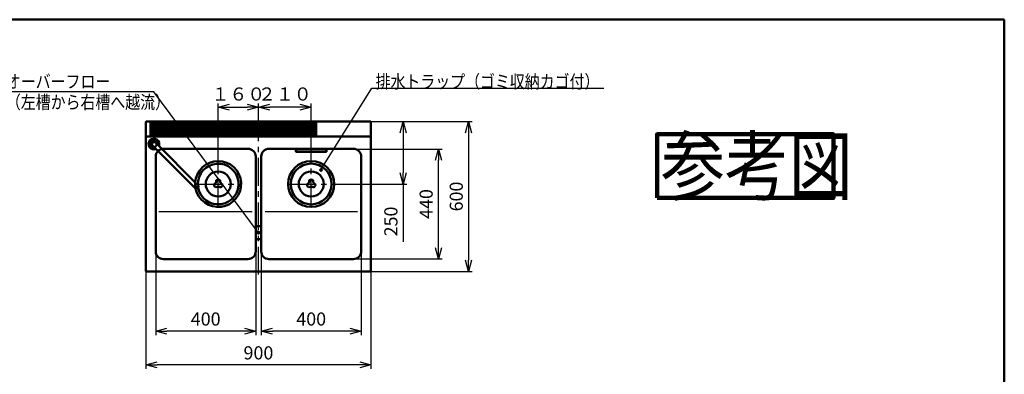
# Model space of a CAD drawing. Units: millimetres. Extents: x -75 to 5985, y -7111 to 4170.
# Drawn here: x 2046 to 5985, y 2749 to 4170 of the extents above; entities that cross this region are included whole.
import ezdxf

# ---------------------------------------------------------------- set-up
doc = ezdxf.new("R2010")
doc.units = ezdxf.units.MM
doc.header["$LTSCALE"] = 3.507874
doc.linetypes.add('CENTER', pattern=[50.8, 31.75, -6.35, 6.35, -6.35])
doc.layers.add('NoLayerName_001', color=7, linetype='Continuous')
doc.layers.add('SX_DraftLine', color=7, linetype='Continuous', plot=False)
doc.styles.get("Standard").update_dxf_attribs({"font": 'txt', "bigfont": 'extfont2'})
doc.dimstyles.get("Standard").update_dxf_attribs({"dimtxt": 2.5, "dimasz": 2.5, "dimexe": 1.25, "dimexo": 0.625, "dimtad": 1, "dimzin": 0, "dimdsep": 46, "dimtxsty": 'Standard', "dimcen": 2.5, "dimadec": 0, "dimazin": 0, "dimtfac": 0.75, "dimtmove": 0, "dimatfit": 3, "dimfxl": 1, "dimarcsym": 0})

# ---------------------------------------------------------------- blocks, each defined once
blk = doc.blocks.new('DIM_0001')
at = {"layer": 'SX_DraftLine', "color": 8, "linetype": 'Continuous', "lineweight": 100}
blk.add_lwpolyline([(0, 0), (705, 0), (705, 255), (0, 255)], close=True, dxfattribs=at)
at = {"layer": 'SX_DraftLine', "color": 8, "linetype": 'Continuous', "lineweight": 100, "width": 0.833333}
blk.add_text('参考図', height=225, dxfattribs=at).set_placement((15, 15))
blk = doc.blocks.new('_OPEN30')
at = {"color": 0, "linetype": 'ByBlock', "lineweight": -2}
for p, q in [((-1, 0.267949), (0, 0)), ((0, 0), (-1, -0.267949)), ((0, 0), (-1, 0))]:
    blk.add_line(p, q, dxfattribs=at)
blk = doc.blocks.new('*D34')
at = {"layer": 'Defpoints', "color": 0}
for p in [(2590.4, 3241.6), (2990.4, 3241.6), (2590.4, 2921.6)]:
    blk.add_point(p, dxfattribs=at)
at = {"layer": 'NoLayerName_001', "color": 0, "linetype": 'Continuous', "lineweight": 25}
for p, q in [((2590.4, 3241), (2590.4, 2906.6)), ((2990.4, 3241), (2990.4, 2906.6)), ((2945.4, 2921.6), (2635.4, 2921.6))]:
    blk.add_line(p, q, dxfattribs=at)
at = {"layer": 'NoLayerName_001', "color": 0, "lineweight": 25, "xscale": 45, "yscale": 45, "zscale": 45, "rotation": 180}
blk.add_blockref('_OPEN30', (2590.4, 2921.6), dxfattribs=at)
at = {"layer": 'NoLayerName_001', "color": 0, "lineweight": 25, "xscale": 45, "yscale": 45, "zscale": 45}
blk.add_blockref('_OPEN30', (2990.4, 2921.6), dxfattribs=at)
at = {"layer": 'NoLayerName_001', "color": 0, "lineweight": 25, "insert": (2790.4, 2964), "char_height": 52.5, "attachment_point": 5}
blk.add_mtext('400', dxfattribs=at)
blk = doc.blocks.new('*D35')
at = {"layer": 'Defpoints', "color": 0}
for p in [(3012.4, 3241.6), (3412.4, 3241.6), (3012.4, 2921.6)]:
    blk.add_point(p, dxfattribs=at)
at = {"layer": 'NoLayerName_001', "color": 0, "linetype": 'Continuous', "lineweight": 25}
for p, q in [((3012.4, 3241), (3012.4, 2906.6)), ((3412.4, 3241), (3412.4, 2906.6)), ((3367.4, 2921.6), (3057.4, 2921.6))]:
    blk.add_line(p, q, dxfattribs=at)
at = {"layer": 'NoLayerName_001', "color": 0, "lineweight": 25, "xscale": 45, "yscale": 45, "zscale": 45, "rotation": 180}
blk.add_blockref('_OPEN30', (3012.4, 2921.6), dxfattribs=at)
at = {"layer": 'NoLayerName_001', "color": 0, "lineweight": 25, "xscale": 45, "yscale": 45, "zscale": 45}
blk.add_blockref('_OPEN30', (3412.4, 2921.6), dxfattribs=at)
at = {"layer": 'NoLayerName_001', "color": 0, "lineweight": 25, "insert": (3212.4, 2964), "char_height": 52.5, "attachment_point": 5}
blk.add_mtext('400', dxfattribs=at)
blk = doc.blocks.new('*D36')
at = {"layer": 'Defpoints', "color": 0}
for p in [(3450.4, 3761.6), (3451.4, 3161.6), (3841.4, 3161.6)]:
    blk.add_point(p, dxfattribs=at)
at = {"layer": 'NoLayerName_001', "color": 0, "linetype": 'Continuous', "lineweight": 25}
for p, q in [((3451, 3761.6), (3856.4, 3761.6)), ((3841.4, 3716.6), (3841.4, 3206.6)), ((3452, 3161.6), (3856.4, 3161.6))]:
    blk.add_line(p, q, dxfattribs=at)
at = {"layer": 'NoLayerName_001', "color": 0, "lineweight": 25, "xscale": 45, "yscale": 45, "zscale": 45}
for p, rotation in [((3841.4, 3761.6), 90), ((3841.4, 3161.6), 270)]:
    blk.add_blockref('_OPEN30', p, dxfattribs=dict(at, rotation=rotation))
at = {"layer": 'NoLayerName_001', "color": 0, "lineweight": 25, "insert": (3799.6, 3461.6), "char_height": 52.5, "attachment_point": 5, "rotation": 90}
blk.add_mtext('600', dxfattribs=at)
blk = doc.blocks.new('*D38')
at = {"layer": 'Defpoints', "color": 0}
for p in [(2551.4, 3162.6), (3451.4, 3161.6), (2551.4, 2786.6)]:
    blk.add_point(p, dxfattribs=at)
at = {"layer": 'NoLayerName_001', "color": 0, "linetype": 'Continuous', "lineweight": 25}
for p, q in [((2551.4, 3162), (2551.4, 2771.6)), ((3451.4, 3161), (3451.4, 2771.6)), ((3406.4, 2786.6), (2596.4, 2786.6))]:
    blk.add_line(p, q, dxfattribs=at)
at = {"layer": 'NoLayerName_001', "color": 0, "lineweight": 25, "xscale": 45, "yscale": 45, "zscale": 45, "rotation": 180}
blk.add_blockref('_OPEN30', (2551.4, 2786.6), dxfattribs=at)
at = {"layer": 'NoLayerName_001', "color": 0, "lineweight": 25, "xscale": 45, "yscale": 45, "zscale": 45}
blk.add_blockref('_OPEN30', (3451.4, 2786.6), dxfattribs=at)
at = {"layer": 'NoLayerName_001', "color": 0, "lineweight": 25, "insert": (3001.4, 2828.4), "char_height": 52.5, "attachment_point": 5}
blk.add_mtext('900', dxfattribs=at)
blk = doc.blocks.new('*D49')
at = {"layer": 'Defpoints', "color": 0}
for p in [(3381.4, 3651.6), (3721.4, 3651.6), (3381.4, 3211.6)]:
    blk.add_point(p, dxfattribs=at)
at = {"layer": 'NoLayerName_001', "color": 0, "linetype": 'Continuous', "lineweight": 25}
for p, q in [((3382, 3651.6), (3736.4, 3651.6)), ((3721.4, 3256.6), (3721.4, 3606.6)), ((3382, 3211.6), (3736.4, 3211.6))]:
    blk.add_line(p, q, dxfattribs=at)
at = {"layer": 'NoLayerName_001', "color": 0, "lineweight": 25, "xscale": 45, "yscale": 45, "zscale": 45}
for p, rotation in [((3721.4, 3651.6), 90), ((3721.4, 3211.6), 270)]:
    blk.add_blockref('_OPEN30', p, dxfattribs=dict(at, rotation=rotation))
at = {"layer": 'NoLayerName_001', "color": 0, "lineweight": 25, "insert": (3679, 3431.6), "char_height": 52.5, "attachment_point": 5, "rotation": 90}
blk.add_mtext('440', dxfattribs=at)
blk = doc.blocks.new('*D50')
at = {"layer": 'Defpoints', "color": 0}
for p in [(3450.4, 3761.6), (3306.4, 3511.6), (3579.8, 3511.6)]:
    blk.add_point(p, dxfattribs=at)
at = {"layer": 'NoLayerName_001', "color": 0, "linetype": 'Continuous', "lineweight": 25}
for p, q in [((3451, 3761.6), (3594.8, 3761.6)), ((3579.8, 3716.6), (3579.8, 3556.6)), ((3307, 3511.6), (3594.8, 3511.6)), ((3579.8, 3511.6), (3579.8, 3280.4))]:
    blk.add_line(p, q, dxfattribs=at)
at = {"layer": 'NoLayerName_001', "color": 0, "lineweight": 25, "xscale": 45, "yscale": 45, "zscale": 45}
for p, rotation in [((3579.8, 3761.6), 90), ((3579.8, 3511.6), 270)]:
    blk.add_blockref('_OPEN30', p, dxfattribs=dict(at, rotation=rotation))
at = {"layer": 'NoLayerName_001', "color": 0, "lineweight": 25, "insert": (3538, 3361.6), "char_height": 52.5, "attachment_point": 5, "rotation": 90}
blk.add_mtext('250', dxfattribs=at)
blk = doc.blocks.new('*D51')
at = {"layer": 'Defpoints', "color": 0}
for p in [(3001.4, 3819.1), (3001.4, 3782.2), (2840.4, 3561.6)]:
    blk.add_point(p, dxfattribs=at)
at = {"layer": 'NoLayerName_001', "color": 0, "linetype": 'Continuous', "lineweight": 25}
for p, q in [((2840.4, 3562.3), (2840.4, 3834.1)), ((3001.4, 3782.9), (3001.4, 3834.1)), ((2885.4, 3819.1), (2956.4, 3819.1))]:
    blk.add_line(p, q, dxfattribs=at)
at = {"layer": 'NoLayerName_001', "color": 0, "lineweight": 25, "xscale": 45, "yscale": 45, "zscale": 45, "rotation": 180}
blk.add_blockref('_OPEN30', (2840.4, 3819.1), dxfattribs=at)
at = {"layer": 'NoLayerName_001', "color": 0, "lineweight": 25, "xscale": 45, "yscale": 45, "zscale": 45}
blk.add_blockref('_OPEN30', (3001.4, 3819.1), dxfattribs=at)
at = {"layer": 'NoLayerName_001', "color": 0, "lineweight": 25, "insert": (2920.9, 3865.4), "char_height": 52.5, "attachment_point": 5}
blk.add_mtext('１６０', dxfattribs=at)
blk = doc.blocks.new('*D52')
at = {"layer": 'Defpoints', "color": 0}
for p in [(3001.4, 3819.1), (3001.4, 3782.2), (3212.4, 3605.6)]:
    blk.add_point(p, dxfattribs=at)
at = {"layer": 'NoLayerName_001', "color": 0, "linetype": 'Continuous', "lineweight": 25}
for p, q in [((3001.4, 3782.9), (3001.4, 3834.1)), ((3212.4, 3606.3), (3212.4, 3834.1)), ((3167.4, 3819.1), (3046.4, 3819.1))]:
    blk.add_line(p, q, dxfattribs=at)
at = {"layer": 'NoLayerName_001', "color": 0, "lineweight": 25, "xscale": 45, "yscale": 45, "zscale": 45, "rotation": 180}
blk.add_blockref('_OPEN30', (3001.4, 3819.1), dxfattribs=at)
at = {"layer": 'NoLayerName_001', "color": 0, "lineweight": 25, "xscale": 45, "yscale": 45, "zscale": 45}
blk.add_blockref('_OPEN30', (3212.4, 3819.1), dxfattribs=at)
at = {"layer": 'NoLayerName_001', "color": 0, "lineweight": 25, "insert": (3106.9, 3865.4), "char_height": 52.5, "attachment_point": 5}
blk.add_mtext('２１０', dxfattribs=at)
blk = doc.blocks.new('_DOT')
at = {"color": 0, "linetype": 'ByBlock', "lineweight": -2}
blk.add_line((-0.5, 0), (-1, 0), dxfattribs=at)
at = {"color": 0, "linetype": 'ByBlock', "lineweight": -2, "const_width": 0.5}
blk.add_lwpolyline([(-0.25, 0, 1), (0.25, 0, 1)], format="xyb", close=True, dxfattribs=at)
blk = doc.blocks.new('DIM_0004')
at = {"color": 7, "linetype": 'Continuous', "lineweight": 25}
blk.add_lwpolyline([(1025.3, 11.2), (607.5, 575.3), (0, 575.3)], dxfattribs=at)
at = {"color": 7, "linetype": 'Continuous', "lineweight": 25, "xscale": 15, "yscale": 15, "zscale": 15, "rotation": 306.5264266761698}
blk.add_blockref('_DOT', (1025.3, 11.2), dxfattribs=at)
at = {"color": 7, "linetype": 'Continuous', "lineweight": 25, "width": 0.833333}
for s, p in [('オーバーフロー', (15, 590.3)), ('（左槽から右槽へ越流）', (15, 507.8))]:
    blk.add_text(s, height=52.5, dxfattribs=at).set_placement(p)
blk = doc.blocks.new('JZB_0003')
at = {"layer": 'NoLayerName_001', "color": 7, "linetype": 'Continuous', "lineweight": 50}
for p, q in [((0, 541), (0, 599)), ((900, 541), (900, 599)), ((0, 1), (0, 545.7)), ((20.2, 500), (16.8, 512.8)), ((26.8, 524.6), (17.4, 515.2)), ((29.2, 525.2), (42, 521.8)), ((207.4, 346), (37.7, 515.7)), ((43.8, 520), (47.2, 507.2)), ((900, 1), (900, 545.7)), ((34.8, 494.8), (22, 498.2)), ((196, 334.6), (26.3, 504.3)), ((70, 491), (408, 491)), ((492, 491), (830, 491)), ((39, 460), (39, 80)), ((439, 80), (439, 460)), ((461, 460), (461, 80)), ((861, 80), (861, 460)), ((439, 181), (461, 181)), ((439, 129), (461, 129)), ((70, 49), (408, 49)), ((492, 49), (830, 49)), ((899, 0), (1, 0))]:
    blk.add_line(p, q, dxfattribs=at)
at = {"layer": 'NoLayerName_001', "color": 7, "linetype": 'Continuous', "lineweight": 25}
for p, q in [((15, 600), (15, 540)), ((20, 600), (20, 540)), ((23, 600), (23, 540)), ((28, 600), (28, 540)), ((31, 600), (31, 540)), ((36, 600), (36, 540)), ((39, 600), (39, 540)), ((44, 600), (44, 540)), ((47, 600), (47, 540)), ((52, 600), (52, 540)), ((55, 600), (55, 540)), ((60, 600), (60, 540)), ((63, 600), (63, 540)), ((68, 600), (68, 540)), ((71, 600), (71, 540)), ((76, 600), (76, 540)), ((79, 600), (79, 540)), ((84, 600), (84, 540)), ((87, 600), (87, 540)), ((92, 600), (92, 540)), ((95, 600), (95, 540)), ((100, 600), (100, 540)), ((103, 600), (103, 540)), ((108, 600), (108, 540)), ((111, 600), (111, 540)), ((116, 600), (116, 540)), ((119, 600), (119, 540)), ((124, 600), (124, 540)), ((127, 600), (127, 540)), ((132, 600), (132, 540)), ((135, 600), (135, 540)), ((140, 600), (140, 540)), ((143, 600), (143, 540)), ((148, 600), (148, 540)), ((151, 600), (151, 540)), ((156, 600), (156, 540)), ((159, 600), (159, 540)), ((164, 600), (164, 540)), ((167, 600), (167, 540)), ((172, 600), (172, 540)), ((175, 600), (175, 540)), ((180, 600), (180, 540)), ((183, 600), (183, 540)), ((188, 600), (188, 540)), ((191, 600), (191, 540)), ((196, 600), (196, 540)), ((199, 542.7), (199, 600)), ((204, 600), (204, 540)), ((207, 600), (207, 540)), ((212, 600), (212, 540)), ((215, 600), (215, 540)), ((220, 600), (220, 540)), ((223, 600), (223, 540)), ((228, 600), (228, 540)), ((231, 600), (231, 540)), ((236, 600), (236, 540)), ((239, 600), (239, 540)), ((244, 600), (244, 540)), ((247, 600), (247, 540)), ((252, 600), (252, 540)), ((255, 600), (255, 540)), ((260, 600), (260, 540)), ((263, 600), (263, 540)), ((268, 600), (268, 540)), ((271, 600), (271, 540)), ((276, 600), (276, 540)), ((279, 600), (279, 540)), ((284, 600), (284, 540)), ((287, 600), (287, 540)), ((292, 600), (292, 540)), ((295, 600), (295, 540)), ((300, 600), (300, 540)), ((303, 600), (303, 540)), ((308, 600), (308, 540)), ((311, 600), (311, 540)), ((316, 600), (316, 540)), ((319, 600), (319, 540)), ((324, 600), (324, 540)), ((327, 600), (327, 540)), ((332, 600), (332, 540)), ((335, 600), (335, 540)), ((340, 600), (340, 540)), ((343, 600), (343, 540)), ((348, 600), (348, 540)), ((351, 600), (351, 540)), ((356, 600), (356, 540)), ((359, 600), (359, 540)), ((364, 600), (364, 540)), ((367, 600), (367, 540)), ((372, 600), (372, 540)), ((375, 600), (375, 540)), ((380, 600), (380, 540)), ((383, 600), (383, 540)), ((388, 600), (388, 540)), ((391, 600), (391, 540)), ((396, 600), (396, 540)), ((52.2, 240), (425.1, 240)), ((476.5, 240), (846.4, 240))]:
    blk.add_line(p, q, dxfattribs=at)
at = {"layer": 'NoLayerName_001', "color": 7, "linetype": 'Continuous', "lineweight": 50}
for radius in [92, 81.5]:
    blk.add_circle((661, 350), radius, dxfattribs=at)
for centre, radius, start, end in [((1, 599), 1, 90, 180), ((899, 599), 1, 0, 90), ((1, 541), 1, 180, 270), ((32, 510), 21.5, 336.8448, 293.1552), ((32, 510), 19, 339.9011, 290.0989), ((32, 510), 15.5, 160.4146, 169.5854), ((32, 510), 10.5, 4.6324, 265.3676), ((32, 510), 8, 45, 225), ((32, 510), 15.5, 100.4146, 109.5854), ((32, 510), 15.5, 40.4146, 49.5854), ((899, 541), 1, 270, 0), ((32, 510), 15.5, 220.4146, 229.5854), ((32, 510), 15.5, 280.4146, 283.927), ((70, 460), 31, 134.103, 180), ((32, 510), 15.5, 346.073, 349.5854), ((70, 460), 31, 90, 102.874), ((408, 460), 31, 0, 90), ((492, 460), 31, 90, 180), ((830, 460), 31, 0, 90), ((289, 350), 92, 191.1769, 176.1917), ((289, 350), 81.5, 190.3356, 182.3528), ((201.7, 340.3), 8.65, 202.6466, 67.3534), ((201.7, 340.3), 8, 225, 45), ((70, 80), 31, 180, 270), ((408, 80), 31, 270, 0), ((492, 80), 31, 180, 270), ((830, 80), 31, 270, 0), ((1, 1), 1, 180, 270), ((899, 1), 1, 270, 0)]:
    blk.add_arc(centre, radius, start, end, dxfattribs=at)
at = {"layer": 'SX_DraftLine', "color": 8, "linetype": 'Continuous', "lineweight": 50}
blk.add_circle((32, 510), 11.5, dxfattribs=at)
for centre, radius, start, end in [((70, 460), 31, 102.874, 134.103), ((289, 350), 92, 176.1917, 191.1769), ((289, 350), 81.5, 182.3528, 190.3356)]:
    blk.add_arc(centre, radius, start, end, dxfattribs=at)
blk = doc.blocks.new('JZB_0022')
at = {"layer": 'NoLayerName_001', "color": 7, "linetype": 'Continuous', "lineweight": 50}
for p, q in [((0, 1), (0, 10)), ((122, 10), (0, 10)), ((1, 1), (1, 10)), ((1, 1), (1, 0)), ((121, 0), (121, 10)), ((122, 10), (122, 1)), ((121, 0), (1, 0))]:
    blk.add_line(p, q, dxfattribs=at)
for centre, start, end in [((1, 1), 180, 270), ((121, 1), 270, 0)]:
    blk.add_arc(centre, 1, start, end, dxfattribs=at)

msp = doc.modelspace()

# ---------------------------------------------------------------- linework, layer by layer
at = {"layer": 'NoLayerName_001', "color": 7, "linetype": 'CENTER', "lineweight": 25}
for p, q in [((3001.4027, 3148.5519), (3001.4027, 3782.2397)), ((2840.4027, 3417.6295), (2840.4027, 3605.6295)), ((3212.4027, 3417.6295), (3212.4027, 3605.6295)), ((2746.4027, 3511.6295), (2934.4027, 3511.6295)), ((3118.4027, 3511.6295), (3306.4027, 3511.6295))]:
    msp.add_line(p, q, dxfattribs=at)
at = {"layer": 'NoLayerName_001', "color": 7, "linetype": 'Continuous', "lineweight": 50}
for p, q in [((2552.4027, 3761.6295), (3450.4027, 3761.6295)), ((2552.4027, 3701.6295), (3450.4027, 3701.6295)), ((2822.9597, 3510.219), (2827.9312, 3513.0893)), ((2832.9027, 3521.7003), (2832.9027, 3527.4409)), ((2847.9027, 3527.4409), (2847.9027, 3521.7003)), ((2852.8743, 3513.0893), (2857.8458, 3510.219)), ((3194.9597, 3510.219), (3199.9312, 3513.0893)), ((3204.9027, 3521.7003), (3204.9027, 3527.4409)), ((3219.9027, 3527.4409), (3219.9027, 3521.7003)), ((3224.8743, 3513.0893), (3229.8458, 3510.219)), ((2835.4312, 3500.099), (2830.4597, 3497.2286)), ((2850.3458, 3497.2286), (2845.3743, 3500.099)), ((3207.4312, 3500.099), (3202.4597, 3497.2286)), ((3222.3458, 3497.2286), (3217.3743, 3500.099))]:
    msp.add_line(p, q, dxfattribs=at)
at = {"layer": 'NoLayerName_001', "color": 7, "linetype": 'Continuous', "lineweight": 25}
for p, q in [((2942.4027, 3761.6295), (2942.4027, 3701.6295)), ((2947.4027, 3761.6295), (2947.4027, 3701.6295)), ((2950.4027, 3761.6295), (2950.4027, 3701.6295)), ((2950.4027, 3761.6295), (2950.4027, 3701.6295)), ((2955.4027, 3761.6295), (2955.4027, 3701.6295)), ((2955.4027, 3761.6295), (2955.4027, 3701.6295)), ((2958.4027, 3761.6295), (2958.4027, 3701.6295)), ((2958.4027, 3761.6295), (2958.4027, 3701.6295)), ((2963.4027, 3761.6295), (2963.4027, 3701.6295)), ((2966.4027, 3761.6295), (2966.4027, 3701.6295)), ((2972.4027, 3761.6295), (2972.4027, 3701.6295)), ((2977.4027, 3761.6295), (2977.4027, 3701.6295)), ((2980.4027, 3761.6295), (2980.4027, 3701.6295)), ((2985.4027, 3761.6295), (2985.4027, 3701.6295)), ((2988.4027, 3761.6295), (2988.4027, 3701.6295)), ((2993.4027, 3761.6295), (2993.4027, 3701.6295)), ((2996.4027, 3761.6295), (2996.4027, 3701.6295)), ((3001.4027, 3761.6295), (3001.4027, 3701.6295)), ((3004.4027, 3761.6295), (3004.4027, 3701.6295)), ((3009.4027, 3761.6295), (3009.4027, 3701.6295)), ((3012.4027, 3761.6295), (3012.4027, 3701.6295)), ((3017.4027, 3761.6295), (3017.4027, 3701.6295)), ((3020.4027, 3761.6295), (3020.4027, 3701.6295)), ((3025.4027, 3761.6295), (3025.4027, 3701.6295)), ((3028.4027, 3761.6295), (3028.4027, 3701.6295)), ((3033.4027, 3761.6295), (3033.4027, 3701.6295)), ((3036.4027, 3761.6295), (3036.4027, 3701.6295)), ((3041.4027, 3761.6295), (3041.4027, 3701.6295)), ((3044.4027, 3761.6295), (3044.4027, 3701.6295)), ((3049.4027, 3761.6295), (3049.4027, 3701.6295)), ((3052.4027, 3761.6295), (3052.4027, 3701.6295)), ((3057.4027, 3761.6295), (3057.4027, 3701.6295)), ((3060.4027, 3761.6295), (3060.4027, 3701.6295)), ((3065.4027, 3761.6295), (3065.4027, 3701.6295)), ((3068.4027, 3761.6295), (3068.4027, 3701.6295)), ((3073.4027, 3761.6295), (3073.4027, 3701.6295)), ((3076.4027, 3761.6295), (3076.4027, 3701.6295)), ((3081.4027, 3761.6295), (3081.4027, 3701.6295)), ((3084.4027, 3761.6295), (3084.4027, 3701.6295)), ((3089.4027, 3761.6295), (3089.4027, 3701.6295)), ((3092.4027, 3761.6295), (3092.4027, 3701.6295)), ((3097.4027, 3761.6295), (3097.4027, 3701.6295)), ((3100.4027, 3761.6295), (3100.4027, 3701.6295)), ((3100.4027, 3761.6295), (3100.4027, 3701.6295)), ((3105.4027, 3761.6295), (3105.4027, 3701.6295)), ((3105.4027, 3761.6295), (3105.4027, 3701.6295)), ((3108.4027, 3761.6295), (3108.4027, 3701.6295)), ((3113.4027, 3761.6295), (3113.4027, 3701.6295)), ((3116.4027, 3761.6295), (3116.4027, 3701.6295)), ((3121.4027, 3761.6295), (3121.4027, 3701.6295)), ((3124.4027, 3761.6295), (3124.4027, 3701.6295)), ((3129.4027, 3761.6295), (3129.4027, 3701.6295)), ((3132.4027, 3761.6295), (3132.4027, 3701.6295)), ((3137.4027, 3761.6295), (3137.4027, 3701.6295)), ((3140.4027, 3761.6295), (3140.4027, 3701.6295)), ((3145.4027, 3761.6295), (3145.4027, 3701.6295)), ((3148.4027, 3761.6295), (3148.4027, 3701.6295)), ((3153.4027, 3761.6295), (3153.4027, 3701.6295)), ((3156.4027, 3761.6295), (3156.4027, 3701.6295)), ((3161.4027, 3761.6295), (3161.4027, 3701.6295)), ((3164.4027, 3761.6295), (3164.4027, 3701.6295)), ((3169.4027, 3761.6295), (3169.4027, 3701.6295)), ((3172.4027, 3761.6295), (3172.4027, 3701.6295)), ((3177.4027, 3761.6295), (3177.4027, 3701.6295)), ((3180.4027, 3761.6295), (3180.4027, 3701.6295)), ((3185.4027, 3761.6295), (3185.4027, 3701.6295)), ((3188.4027, 3761.6295), (3188.4027, 3701.6295)), ((3193.4027, 3761.6295), (3193.4027, 3701.6295)), ((3196.4027, 3761.6295), (3196.4027, 3701.6295)), ((3201.4027, 3761.6295), (3201.4027, 3701.6295)), ((3204.4027, 3761.6295), (3204.4027, 3701.6295)), ((3209.4027, 3761.6295), (3209.4027, 3701.6295)), ((3212.4027, 3761.6295), (3212.4027, 3701.6295)), ((3217.4027, 3761.6295), (3217.4027, 3701.6295)), ((3220.4027, 3761.6295), (3220.4027, 3701.6295)), ((3225.4027, 3761.6295), (3225.4027, 3701.6295)), ((3228.4027, 3761.6295), (3228.4027, 3701.6295)), ((3233.4027, 3761.6295), (3233.4027, 3701.6295))]:
    msp.add_line(p, q, dxfattribs=at)
at = {"layer": 'NoLayerName_001', "color": 7, "linetype": 'Continuous', "lineweight": 50}
msp.add_circle((3212.4027, 3511.6295), 50, dxfattribs=at)
for centre, radius, start, end in [((2840.4027, 3511.6295), 50, 180, 179.949233), ((2840.4027, 3511.6295), 17.5, 184.6230665, 235.3769335), ((2817.9881, 3524.5706), 15.1883, 310.8933947, 349.1066054), ((2840.4027, 3511.6295), 17.5, 64.6230665, 115.3769335), ((2862.8173, 3524.5706), 15.1883, 190.8933946, 229.1066054), ((2840.4027, 3511.6295), 17.5, 304.6230665, 355.3769335), ((3212.4027, 3511.6295), 17.5, 184.6230665, 235.3769335), ((3189.9881, 3524.5706), 15.1883, 310.8933947, 349.1066054), ((3212.4027, 3511.6295), 17.5, 64.6230665, 115.3769335), ((3234.8173, 3524.5706), 15.1883, 190.8933946, 229.1066054), ((3212.4027, 3511.6295), 17.5, 304.6230665, 355.3769335), ((2840.4027, 3485.7474), 15.1883, 70.8933946, 109.1066053), ((3212.4027, 3485.7474), 15.1883, 70.8933946, 109.1066053)]:
    msp.add_arc(centre, radius, start, end, dxfattribs=at)
at = {"layer": 'SX_DraftLine', "color": 8, "linetype": 'Continuous', "lineweight": 50}
for p in [(-75, 4170), (5985, -75)]:
    msp.add_line(p, (5985, 4170), dxfattribs=at)

# ---------------------------------------------------------------- block references
at = {"layer": 'NoLayerName_001', "color": 7, "linetype": 'Continuous', "lineweight": 25}
msp.add_blockref('DIM_0004', (1976.1221, 3305.4319), dxfattribs=at)
at = {"layer": 'NoLayerName_001'}
for name, p in [('JZB_0003', (2551.4028, 3161.6296)), ('JZB_0022', (3151.4028, 3640.6296))]:
    msp.add_blockref(name, p, dxfattribs=at)
at = {"layer": 'SX_DraftLine', "color": 8, "lineweight": 100}
msp.add_blockref('DIM_0001', (4596.2075, 3455.7209), dxfattribs=at)

# ---------------------------------------------------------------- texts
at = {"layer": 'NoLayerName_001', "color": 7, "linetype": 'Continuous', "lineweight": 25, "insert": (3470.0625, 3895.7358), "char_height": 52.5, "attachment_point": 7, "line_spacing_factor": 0.771429}
msp.add_mtext('\\A1;\\W0.8333;排水トラップ（ゴミ収納カゴ付）', dxfattribs=at)

# ---------------------------------------------------------------- dimensions: what is measured, and where the dimension line sits
at = {"layer": 'NoLayerName_001', "color": 7, "linetype": 'Continuous', "lineweight": 25}
dim = msp.add_linear_dim(base=(3001.4027, 3819.0706), p1=(2840.4027, 3561.6295), p2=(3001.4027, 3782.2397), text='１６０', dimstyle='Standard', override={"dimtxt": 52.5, "dimasz": 45, "dimexe": 15, "dimgap": 15, "dimdec": 3, "dimzin": 8, "dimblk": 'OPEN30', "dimclrd": 0, "dimclre": 0, "dimclrt": 0, "dimtp": 0, "dimtm": 0, "dimlwd": 25, "dimlwe": 25}, dxfattribs=at)
dim.commit()
dim.dimension.update_dxf_attribs({"geometry": '*D51', "text_midpoint": (2920.9027, 3819.0706), "dimtype": 160})
for base, p1, p2, angle, text, override, picture, middle in [((3001.4027, 3819.0706), (3212.4027, 3605.6295), (3001.4027, 3782.2397), 180, '２１０', {"dimtxt": 52.5, "dimasz": 45, "dimexe": 15, "dimgap": 15, "dimdec": 3, "dimzin": 8, "dimblk": 'OPEN30', "dimclrd": 0, "dimclre": 0, "dimclrt": 0, "dimtp": 0, "dimtm": 0, "dimlwd": 25, "dimlwe": 25}, '*D52', (3106.9027, 3819.0706)), ((3841.4027, 3161.6295), (3450.4027, 3761.6295), (3451.4027, 3161.6295), 270, '600', {"dimtxt": 52.5, "dimasz": 45, "dimexe": 15, "dimgap": 15, "dimdec": 1, "dimzin": 8, "dimblk": 'OPEN30', "dimclrd": 0, "dimclre": 0, "dimclrt": 0, "dimtp": 0, "dimtm": 0, "dimlwd": 25, "dimlwe": 25}, '*D36', (3841.4027, 3461.6295))]:
    dim = msp.add_linear_dim(base=base, p1=p1, p2=p2, angle=angle, text=text, dimstyle='Standard', override=override, dxfattribs=at)
    dim.commit()
    dim.dimension.update_dxf_attribs({"geometry": picture, "text_midpoint": middle, "dimtype": 160})
for base, p1, p2, angle, override, picture, middle in [((3579.7885, 3511.6295), (3450.4027, 3761.6295), (3306.4027, 3511.6295), 270, {"dimtxt": 52.5, "dimasz": 45, "dimexe": 15, "dimgap": 15, "dimdec": 3, "dimzin": 8, "dimblk": 'OPEN30', "dimclrd": 0, "dimclre": 0, "dimclrt": 0, "dimtp": 0, "dimtm": 0, "dimlwd": 25, "dimlwe": 25}, '*D50', (3579.7885, 3361.6295)), ((3721.4027, 3651.6295), (3381.4027, 3211.6295), (3381.4027, 3651.6295), 90, {"dimtxt": 52.5, "dimasz": 45, "dimexe": 15, "dimgap": 15, "dimdec": 3, "dimzin": 8, "dimblk": 'OPEN30', "dimclrd": 0, "dimclre": 0, "dimclrt": 0, "dimtp": 0, "dimtm": 0, "dimlwd": 25, "dimlwe": 25}, '*D49', (3721.4027, 3431.6295)), ((2590.4027, 2921.6295), (2990.4027, 3241.6295), (2590.4027, 3241.6295), 180, {"dimtxt": 52.5, "dimasz": 45, "dimexe": 15, "dimgap": 15, "dimdec": 3, "dimzin": 8, "dimblk": 'OPEN30', "dimclrd": 0, "dimclre": 0, "dimclrt": 0, "dimtp": 0, "dimtm": 0, "dimlwd": 25, "dimlwe": 25}, '*D34', (2790.4027, 2921.6295)), ((3012.4027, 2921.6295), (3412.4027, 3241.6295), (3012.4027, 3241.6295), 180, {"dimtxt": 52.5, "dimasz": 45, "dimexe": 15, "dimgap": 15, "dimdec": 3, "dimzin": 8, "dimblk": 'OPEN30', "dimclrd": 0, "dimclre": 0, "dimclrt": 0, "dimtp": 0, "dimtm": 0, "dimlwd": 25, "dimlwe": 25}, '*D35', (3212.4027, 2921.6295)), ((2551.4027, 2786.6295), (3451.4027, 3161.6295), (2551.4027, 3162.6295), 180, {"dimtxt": 52.5, "dimasz": 45, "dimexe": 15, "dimgap": 15, "dimdec": 1, "dimzin": 8, "dimblk": 'OPEN30', "dimclrd": 0, "dimclre": 0, "dimclrt": 0, "dimtp": 0, "dimtm": 0, "dimlwd": 25, "dimlwe": 25}, '*D38', (3001.4027, 2786.6295))]:
    dim = msp.add_linear_dim(base=base, p1=p1, p2=p2, angle=angle, dimstyle='Standard', override=override, dxfattribs=at)
    dim.commit()
    dim.dimension.update_dxf_attribs({"geometry": picture, "text_midpoint": middle, "dimtype": 160})

# ---------------------------------------------------------------- leaders
at = {"layer": 'NoLayerName_001', "color": 7, "linetype": 'Continuous', "lineweight": 25, "annotation_type": 0, "has_hookline": 1, "hookline_direction": 0, "text_width": 913.2885}
msp.add_leader([(3251.6257, 3567.7699), (3454.4375, 3895.1108), (3469.4375, 3895.1108)], dimstyle='Standard', override={"dimtxt": 52.5, "dimasz": 15, "dimldrblk": 'DOT'}, dxfattribs=at)

doc.saveas('drawing.dxf')
